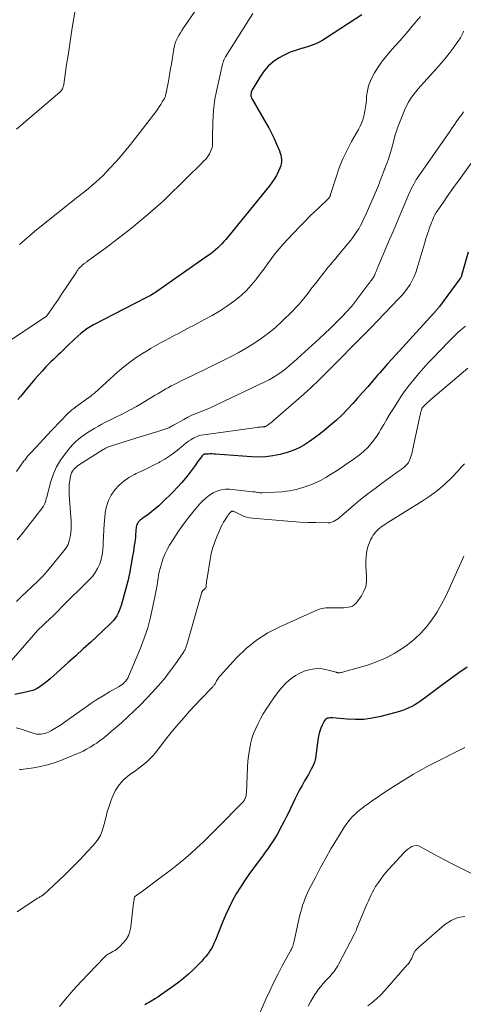
# Model space of a CAD drawing. Units: feet. Extents: x 2039999 to 2045008, y 544995 to 550002.
# Drawn here: x 2041803 to 2041898, y 547756 to 547968 of the extents above; entities that cross this region are included whole.
import ezdxf

# ---------------------------------------------------------------- set-up
doc = ezdxf.new("R2010")
doc.units = ezdxf.units.FT
doc.header["$LTSCALE"] = 100
doc.header["$MEASUREMENT"] = 0
doc.layers.add('CONTOUR INDEX', color=32, linetype='Continuous', lineweight=25)
doc.layers.add('CONTOUR INTERMEDIATE', color=40, linetype='Continuous', lineweight=15)

msp = doc.modelspace()

# ---------------------------------------------------------------- linework, layer by layer
at = {"layer": 'CONTOUR INDEX', "flags": 128}
for points, elevation in [([(2041876.28, 547968.64), (2041868.93, 547963.83), (2041867.68, 547963.1), (2041866.39, 547962.45), (2041865.05, 547961.94), (2041863.66, 547961.52), (2041863.58, 547961.5), (2041862.23, 547961.09), (2041860.91, 547960.61), (2041859.64, 547960.02), (2041858.4, 547959.35), (2041857.26, 547958.55), (2041856.21, 547957.65), (2041855.31, 547956.6), (2041854.51, 547955.46), (2041852.75, 547952.53), (2041852.64, 547952.29), (2041852.55, 547952.05), (2041852.5, 547951.8), (2041852.47, 547951.54), (2041852.48, 547951.29), (2041852.53, 547951.03), (2041852.61, 547950.79), (2041852.72, 547950.56), (2041855.68, 547945.48), (2041856.31, 547944.36), (2041856.9, 547943.23), (2041857.46, 547942.07), (2041857.98, 547940.91), (2041858.61, 547939.43), (2041858.78, 547938.98), (2041858.91, 547938.53), (2041859, 547938.06), (2041859.05, 547937.59), (2041859.04, 547937.11), (2041858.99, 547936.65), (2041858.87, 547936.2), (2041858.71, 547935.75), (2041858.35, 547934.97), (2041857.94, 547934.16), (2041857.49, 547933.38), (2041856.98, 547932.63), (2041856.44, 547931.91), (2041847.1, 547920.45), (2041846.68, 547919.96), (2041846.25, 547919.49), (2041845.8, 547919.03), (2041845.34, 547918.59), (2041844.86, 547918.17), (2041844.37, 547917.76), (2041843.86, 547917.36), (2041843.34, 547916.99), (2041832.3, 547909.26), (2041832.02, 547909.07), (2041831.73, 547908.88), (2041831.44, 547908.7), (2041831.14, 547908.53), (2041830.84, 547908.36), (2041830.54, 547908.2), (2041830.24, 547908.03), (2041829.93, 547907.87), (2041818.72, 547902.09), (2041817.99, 547901.69), (2041817.28, 547901.24), (2041816.61, 547900.75), (2041815.96, 547900.23), (2041815.33, 547899.68), (2041814.71, 547899.12), (2041814.1, 547898.54), (2041813.49, 547897.96), (2041811.61, 547896.11), (2041811.21, 547895.73), (2041810.82, 547895.35), (2041810.42, 547894.97), (2041810.02, 547894.6), (2041809.62, 547894.23), (2041809.23, 547893.85), (2041808.85, 547893.46), (2041808.48, 547893.06), (2041807.66, 547892.16), (2041806.89, 547891.3), (2041806.12, 547890.43), (2041805.37, 547889.55), (2041804.63, 547888.67), (2041803.01, 547886.72), (2041802.5, 547886.1)], 840), ([(2041899.1, 547917.73), (2041897.69, 547912.66), (2041897.66, 547912.56), (2041897.63, 547912.47), (2041897.58, 547912.38), (2041897.54, 547912.29), (2041897.48, 547912.2), (2041897.43, 547912.11), (2041897.37, 547912.03), (2041897.31, 547911.95), (2041892.96, 547906.04), (2041892.89, 547905.95), (2041892.82, 547905.86), (2041892.75, 547905.77), (2041892.68, 547905.68), (2041892.61, 547905.59), (2041892.53, 547905.51), (2041892.46, 547905.42), (2041892.38, 547905.34), (2041883.54, 547895.68), (2041882.68, 547894.73), (2041881.82, 547893.76), (2041880.97, 547892.79), (2041880.13, 547891.82), (2041879.67, 547891.28), (2041878.6, 547890.04), (2041877.53, 547888.79), (2041876.45, 547887.56), (2041875.37, 547886.33), (2041874.36, 547885.19), (2041873.23, 547883.97), (2041872.06, 547882.79), (2041870.84, 547881.66), (2041869.59, 547880.56), (2041868.1, 547879.33), (2041867.1, 547878.53), (2041866.08, 547877.76), (2041865.03, 547877.04), (2041863.95, 547876.35), (2041862.84, 547875.73), (2041861.69, 547875.19), (2041860.5, 547874.76), (2041859.28, 547874.4), (2041858.74, 547874.26), (2041857.21, 547873.96), (2041855.68, 547873.76), (2041854.14, 547873.71), (2041852.59, 547873.75), (2041844.91, 547874.35), (2041844.51, 547874.37), (2041844.1, 547874.38), (2041843.69, 547874.38), (2041843.29, 547874.37), (2041842.66, 547874.33), (2041842.57, 547874.32), (2041842.48, 547874.3), (2041842.4, 547874.27), (2041842.32, 547874.23), (2041842.24, 547874.18), (2041842.17, 547874.13), (2041842.11, 547874.06), (2041842.05, 547874), (2041841.6, 547873.41), (2041841.32, 547873.04), (2041841.04, 547872.67), (2041840.77, 547872.3), (2041840.49, 547871.93), (2041839.22, 547870.22), (2041838.41, 547869.19), (2041837.58, 547868.18), (2041836.7, 547867.22), (2041835.79, 547866.28), (2041833.42, 547863.93), (2041832.69, 547863.24), (2041831.93, 547862.57), (2041831.14, 547861.94), (2041830.33, 547861.34), (2041829.15, 547860.5), (2041828.92, 547860.33), (2041828.7, 547860.14), (2041828.49, 547859.93), (2041828.3, 547859.71), (2041828.13, 547859.47), (2041828, 547859.22), (2041827.91, 547858.95), (2041827.85, 547858.67), (2041827.83, 547858.44), (2041827.8, 547858.15), (2041827.77, 547857.86), (2041827.76, 547857.57), (2041827.75, 547857.28), (2041827.73, 547856.99), (2041827.72, 547856.7), (2041827.69, 547856.41), (2041827.65, 547856.12), (2041827.55, 547855.4), (2041827.46, 547854.75), (2041827.36, 547854.1), (2041827.26, 547853.45), (2041827.15, 547852.8), (2041826.71, 547850.35), (2041826.4, 547848.72), (2041826.05, 547847.1), (2041825.65, 547845.49), (2041825.22, 547843.89), (2041824.65, 547841.88), (2041824.46, 547841.3), (2041824.24, 547840.73), (2041823.97, 547840.18), (2041823.68, 547839.65), (2041823.34, 547839.14), (2041822.97, 547838.65), (2041822.57, 547838.19), (2041822.14, 547837.76), (2041818.1, 547834), (2041816.49, 547832.52), (2041814.88, 547831.04), (2041813.27, 547829.58), (2041811.65, 547828.11), (2041809.47, 547826.16), (2041808.92, 547825.69), (2041808.36, 547825.24), (2041807.78, 547824.82), (2041807.18, 547824.42), (2041806.47, 547823.96), (2041806.21, 547823.81), (2041805.94, 547823.68), (2041805.66, 547823.58), (2041805.38, 547823.5), (2041805.08, 547823.44), (2041804.79, 547823.38), (2041804.49, 547823.31), (2041804.2, 547823.25), (2041801.81, 547822.72)], 820), ([(2041898.88, 547828.62), (2041897.06, 547827.4), (2041893.34, 547824.65), (2041892.49, 547824.02), (2041891.65, 547823.38), (2041890.81, 547822.75), (2041889.96, 547822.12), (2041889.43, 547821.71), (2041888.85, 547821.29), (2041888.25, 547820.89), (2041887.63, 547820.52), (2041887.01, 547820.17), (2041886.36, 547819.85), (2041885.7, 547819.57), (2041885.02, 547819.33), (2041884.34, 547819.12), (2041880.32, 547818.04), (2041878.53, 547817.66), (2041876.74, 547817.41), (2041874.93, 547817.35), (2041873.1, 547817.43), (2041869.98, 547817.72), (2041869.71, 547817.73), (2041869.45, 547817.72), (2041869.18, 547817.69), (2041868.92, 547817.64), (2041868.68, 547817.54), (2041868.47, 547817.41), (2041868.31, 547817.23), (2041868.17, 547817.02), (2041867.77, 547816.19), (2041867.48, 547815.53), (2041867.24, 547814.85), (2041867.07, 547814.15), (2041866.94, 547813.44), (2041866.43, 547809.65), (2041866.31, 547809.03), (2041866.16, 547808.42), (2041865.95, 547807.83), (2041865.71, 547807.25), (2041865.43, 547806.68), (2041865.14, 547806.11), (2041864.83, 547805.56), (2041864.51, 547805.01), (2041864.01, 547804.2), (2041863.45, 547803.24), (2041862.91, 547802.27), (2041862.39, 547801.28), (2041861.9, 547800.28), (2041860.51, 547797.37), (2041860.06, 547796.44), (2041859.6, 547795.52), (2041859.13, 547794.61), (2041858.64, 547793.7), (2041858.53, 547793.5), (2041858.08, 547792.7), (2041857.61, 547791.92), (2041857.12, 547791.14), (2041856.62, 547790.38), (2041856.1, 547789.63), (2041855.57, 547788.88), (2041855.03, 547788.14), (2041854.48, 547787.41), (2041853.01, 547785.46), (2041852.03, 547784.12), (2041851.09, 547782.76), (2041850.21, 547781.37), (2041849.35, 547779.96), (2041848.55, 547778.52), (2041847.8, 547777.05), (2041847.11, 547775.55), (2041846.47, 547774.03), (2041845.25, 547770.93), (2041845.02, 547770.38), (2041844.79, 547769.83), (2041844.54, 547769.29), (2041844.28, 547768.75), (2041844, 547768.23), (2041843.7, 547767.72), (2041843.37, 547767.23), (2041843.01, 547766.76), (2041842.87, 547766.58), (2041842.41, 547766.04), (2041841.94, 547765.51), (2041841.45, 547764.99), (2041840.95, 547764.49), (2041840.06, 547763.62), (2041839.08, 547762.72), (2041838.08, 547761.85), (2041837.03, 547761.02), (2041835.97, 547760.22), (2041833.09, 547758.17), (2041832.54, 547757.8), (2041832, 547757.45), (2041831.43, 547757.11), (2041830.86, 547756.79), (2041830.29, 547756.47), (2041829.72, 547756.15)], 800)]:
    msp.add_lwpolyline(points, dxfattribs=dict(at, elevation=elevation))
at = {"layer": 'CONTOUR INTERMEDIATE', "flags": 128}
for points, elevation in [([(2041842.72, 547972.76), (2041838.03, 547965.82), (2041837.69, 547965.3), (2041837.36, 547964.77), (2041837.04, 547964.24), (2041836.73, 547963.7), (2041836.46, 547963.14), (2041836.23, 547962.57), (2041836.06, 547961.98), (2041835.93, 547961.38), (2041835.41, 547958.03), (2041835.26, 547957.12), (2041835.11, 547956.21), (2041834.94, 547955.3), (2041834.77, 547954.39), (2041834.51, 547953), (2041834.47, 547952.79), (2041834.43, 547952.57), (2041834.39, 547952.36), (2041834.35, 547952.15), (2041834.33, 547952.07), (2041834.3, 547951.89), (2041834.26, 547951.72), (2041834.22, 547951.55), (2041834.18, 547951.37), (2041834.13, 547951.2), (2041834.07, 547951.04), (2041834, 547950.88), (2041833.91, 547950.72), (2041833.46, 547949.94), (2041833.13, 547949.4), (2041832.8, 547948.87), (2041832.44, 547948.36), (2041832.07, 547947.85), (2041827.65, 547942.07), (2041826.67, 547940.82), (2041825.67, 547939.59), (2041824.63, 547938.38), (2041823.57, 547937.19), (2041822.22, 547935.71), (2041821.49, 547934.94), (2041820.76, 547934.19), (2041820, 547933.47), (2041819.23, 547932.76), (2041818.43, 547932.06), (2041817.63, 547931.38), (2041816.82, 547930.72), (2041816, 547930.06), (2041815.92, 547930.01), (2041815.06, 547929.33), (2041814.2, 547928.65), (2041813.33, 547927.97), (2041812.47, 547927.29), (2041807.16, 547923.07), (2041806.05, 547922.16), (2041804.95, 547921.23), (2041803.88, 547920.28), (2041802.82, 547919.31)], 848), ([(2041814.75, 547969.64), (2041814.15, 547965.89), (2041813.84, 547963.91), (2041813.53, 547961.93), (2041813.24, 547959.95), (2041812.94, 547957.97), (2041812.32, 547953.69), (2041812.27, 547953.45), (2041812.22, 547953.22), (2041812.14, 547952.99), (2041812.04, 547952.77), (2041811.93, 547952.55), (2041811.79, 547952.36), (2041811.64, 547952.17), (2041811.46, 547952.01), (2041802.16, 547944.11)], 852), ([(2041852.92, 547968.95), (2041847.05, 547959.6), (2041846.97, 547959.47), (2041846.9, 547959.35), (2041846.83, 547959.22), (2041846.76, 547959.09), (2041846.74, 547959.06), (2041846.69, 547958.94), (2041846.63, 547958.83), (2041846.59, 547958.71), (2041846.54, 547958.59), (2041846.5, 547958.46), (2041846.46, 547958.34), (2041846.43, 547958.22), (2041846.39, 547958.09), (2041845.09, 547952.25), (2041844.77, 547950.54), (2041844.51, 547948.82), (2041844.36, 547947.08), (2041844.29, 547945.34), (2041844.25, 547942.68), (2041844.24, 547942.26), (2041844.24, 547941.84), (2041844.24, 547941.42), (2041844.24, 547941), (2041844.21, 547940.59), (2041844.14, 547940.19), (2041844.03, 547939.8), (2041843.87, 547939.42), (2041843.58, 547938.79), (2041843.39, 547938.45), (2041843.18, 547938.13), (2041842.94, 547937.83), (2041842.68, 547937.54), (2041842.4, 547937.27), (2041842.12, 547937), (2041841.85, 547936.72), (2041841.57, 547936.45), (2041838.97, 547933.87), (2041837.92, 547932.84), (2041836.87, 547931.8), (2041835.81, 547930.77), (2041834.76, 547929.74), (2041833.69, 547928.73), (2041832.6, 547927.73), (2041831.5, 547926.76), (2041830.38, 547925.8), (2041828.67, 547924.37), (2041826.86, 547922.87), (2041825.02, 547921.4), (2041823.16, 547919.97), (2041821.28, 547918.56), (2041817.42, 547915.74), (2041817.28, 547915.64), (2041817.15, 547915.55), (2041817.02, 547915.45), (2041816.89, 547915.36), (2041816.75, 547915.26), (2041816.62, 547915.16), (2041816.5, 547915.06), (2041816.37, 547914.96), (2041816.27, 547914.88), (2041816.1, 547914.72), (2041815.93, 547914.57), (2041815.78, 547914.4), (2041815.62, 547914.23), (2041815.61, 547914.21), (2041815.45, 547914.02), (2041815.31, 547913.83), (2041815.16, 547913.64), (2041815.03, 547913.44), (2041811.66, 547908.35), (2041811.17, 547907.62), (2041810.68, 547906.89), (2041810.18, 547906.16), (2041809.69, 547905.44), (2041808.7, 547904.02), (2041808.62, 547903.93), (2041798.88, 547897.43)], 844), ([(2041888.83, 547968.27), (2041887.94, 547967.23), (2041887.06, 547966.18), (2041886.19, 547965.14), (2041885.3, 547964.1), (2041884.4, 547963.08), (2041883.49, 547962.06), (2041882.69, 547961.19), (2041881.69, 547960.01), (2041880.73, 547958.79), (2041879.85, 547957.52), (2041879.03, 547956.2), (2041878.65, 547955.55), (2041878.13, 547954.51), (2041877.72, 547953.44), (2041877.46, 547952.32), (2041877.31, 547951.17), (2041877.27, 547950.52), (2041877.2, 547949.67), (2041877.1, 547948.83), (2041876.95, 547947.99), (2041876.78, 547947.16), (2041876.56, 547946.34), (2041876.28, 547945.54), (2041875.94, 547944.77), (2041875.55, 547944.01), (2041874.08, 547941.44), (2041873.11, 547939.6), (2041872.22, 547937.72), (2041871.45, 547935.79), (2041870.76, 547933.82), (2041869.59, 547930.06), (2041869.55, 547929.94), (2041869.51, 547929.83), (2041869.46, 547929.72), (2041869.41, 547929.61), (2041869.35, 547929.5), (2041869.29, 547929.4), (2041869.21, 547929.31), (2041869.13, 547929.22), (2041867.17, 547927.37), (2041866.11, 547926.35), (2041865.06, 547925.33), (2041864.03, 547924.28), (2041863.01, 547923.23), (2041860.34, 547920.44), (2041859.43, 547919.45), (2041858.55, 547918.43), (2041857.71, 547917.39), (2041856.89, 547916.32), (2041856.1, 547915.23), (2041855.3, 547914.15), (2041854.5, 547913.07), (2041853.7, 547911.99), (2041853.51, 547911.73), (2041852.56, 547910.58), (2041851.55, 547909.48), (2041850.45, 547908.48), (2041849.29, 547907.54), (2041848.75, 547907.13), (2041847.25, 547906.07), (2041845.72, 547905.06), (2041844.14, 547904.12), (2041842.53, 547903.22), (2041840.03, 547901.92), (2041839.38, 547901.58), (2041838.74, 547901.24), (2041838.1, 547900.89), (2041837.46, 547900.54), (2041836.81, 547900.2), (2041836.17, 547899.85), (2041835.53, 547899.51), (2041834.88, 547899.17), (2041834.11, 547898.77), (2041833.08, 547898.22), (2041832.06, 547897.65), (2041831.05, 547897.07), (2041830.05, 547896.47), (2041829.22, 547895.96), (2041827.84, 547895.07), (2041826.49, 547894.12), (2041825.2, 547893.1), (2041823.95, 547892.03), (2041818.89, 547887.45), (2041818.74, 547887.32), (2041818.6, 547887.2), (2041818.45, 547887.07), (2041818.3, 547886.94), (2041818.15, 547886.82), (2041818, 547886.7), (2041817.85, 547886.58), (2041817.69, 547886.47), (2041814.92, 547884.49), (2041814.5, 547884.17), (2041814.09, 547883.84), (2041813.69, 547883.5), (2041813.3, 547883.14), (2041812.93, 547882.77), (2041812.55, 547882.4), (2041812.19, 547882.02), (2041811.82, 547881.64), (2041809.64, 547879.32), (2041808.82, 547878.45), (2041808.01, 547877.58), (2041807.19, 547876.71), (2041806.37, 547875.84), (2041805.09, 547874.48), (2041804.91, 547874.29), (2041804.74, 547874.09), (2041804.57, 547873.9), (2041804.41, 547873.7), (2041804.25, 547873.5), (2041804.09, 547873.29), (2041803.94, 547873.08), (2041803.79, 547872.87), (2041802.2, 547870.59)], 836), ([(2041898.12, 547965.12), (2041898.01, 547964.83), (2041897.89, 547964.55), (2041897.76, 547964.27), (2041897.61, 547964), (2041897.46, 547963.73), (2041897.29, 547963.47), (2041897.11, 547963.21), (2041895.86, 547961.48), (2041895.03, 547960.38), (2041894.18, 547959.3), (2041893.29, 547958.24), (2041892.38, 547957.21), (2041889.55, 547954.09), (2041888.96, 547953.42), (2041888.37, 547952.74), (2041887.81, 547952.05), (2041887.25, 547951.36), (2041886.74, 547950.64), (2041886.26, 547949.89), (2041885.86, 547949.1), (2041885.49, 547948.29), (2041884.22, 547945.13), (2041883.94, 547944.39), (2041883.68, 547943.65), (2041883.45, 547942.89), (2041883.24, 547942.12), (2041883.04, 547941.35), (2041882.84, 547940.59), (2041882.62, 547939.83), (2041882.4, 547939.06), (2041881.92, 547937.48), (2041881.82, 547937.16), (2041881.71, 547936.84), (2041881.59, 547936.52), (2041881.46, 547936.21), (2041881.39, 547936.05), (2041881.29, 547935.82), (2041881.2, 547935.58), (2041881.1, 547935.35), (2041881.01, 547935.11), (2041880.92, 547934.87), (2041880.83, 547934.63), (2041880.74, 547934.39), (2041880.65, 547934.16), (2041880.44, 547933.59), (2041880.24, 547933.07), (2041880.04, 547932.55), (2041879.83, 547932.04), (2041879.61, 547931.53), (2041876.98, 547925.44), (2041876.67, 547924.75), (2041876.34, 547924.07), (2041875.99, 547923.4), (2041875.62, 547922.74), (2041875.23, 547922.1), (2041874.81, 547921.47), (2041874.36, 547920.86), (2041873.9, 547920.26), (2041870.94, 547916.67), (2041870.61, 547916.27), (2041870.28, 547915.88), (2041869.94, 547915.48), (2041869.6, 547915.09), (2041869.27, 547914.69), (2041868.93, 547914.3), (2041868.61, 547913.89), (2041868.29, 547913.49), (2041866.6, 547911.33), (2041865.97, 547910.53), (2041865.35, 547909.73), (2041864.73, 547908.92), (2041864.12, 547908.11), (2041863.49, 547907.32), (2041862.84, 547906.54), (2041862.15, 547905.8), (2041861.44, 547905.07), (2041859.14, 547902.81), (2041857.72, 547901.51), (2041856.25, 547900.28), (2041854.7, 547899.14), (2041853.1, 547898.07), (2041851.45, 547897.08), (2041849.77, 547896.12), (2041848.07, 547895.22), (2041846.35, 547894.35), (2041839.95, 547891.23), (2041839.19, 547890.86), (2041838.42, 547890.49), (2041837.66, 547890.12), (2041836.9, 547889.75), (2041836.57, 547889.59), (2041835.98, 547889.29), (2041835.39, 547888.99), (2041834.81, 547888.67), (2041834.23, 547888.34), (2041833.66, 547888), (2041833.09, 547887.66), (2041832.52, 547887.32), (2041831.95, 547886.98), (2041829.35, 547885.41), (2041827.91, 547884.57), (2041826.46, 547883.76), (2041824.98, 547882.99), (2041823.49, 547882.25), (2041822.04, 547881.55), (2041821.27, 547881.17), (2041820.5, 547880.78), (2041819.75, 547880.37), (2041819, 547879.95), (2041818.26, 547879.51), (2041817.54, 547879.06), (2041816.83, 547878.58), (2041816.14, 547878.09), (2041815.47, 547877.56), (2041814.84, 547877), (2041814.25, 547876.39), (2041813.69, 547875.76), (2041812.61, 547874.44), (2041811.63, 547873.06), (2041810.77, 547871.63), (2041810.11, 547870.1), (2041809.57, 547868.5), (2041808.76, 547865.46), (2041808.67, 547865.12), (2041808.57, 547864.78), (2041808.48, 547864.44), (2041808.38, 547864.11), (2041808.27, 547863.78), (2041808.13, 547863.46), (2041807.96, 547863.16), (2041807.76, 547862.87), (2041807.66, 547862.74), (2041807.4, 547862.39), (2041807.14, 547862.05), (2041806.87, 547861.71), (2041806.6, 547861.37), (2041803.62, 547857.55), (2041802.98, 547856.74), (2041802.34, 547855.93)], 832), ([(2041898.07, 547947.8), (2041897.7, 547947.28), (2041897.33, 547946.76), (2041896.96, 547946.24), (2041896.6, 547945.72), (2041896.23, 547945.2), (2041895.87, 547944.68), (2041895.51, 547944.15), (2041895.15, 547943.63), (2041888.37, 547933.84), (2041888.04, 547933.34), (2041887.73, 547932.84), (2041887.43, 547932.33), (2041887.15, 547931.8), (2041886.88, 547931.27), (2041886.62, 547930.73), (2041886.37, 547930.19), (2041886.14, 547929.64), (2041885.15, 547927.29), (2041884.43, 547925.57), (2041883.7, 547923.84), (2041882.97, 547922.12), (2041882.24, 547920.4), (2041879.73, 547914.49), (2041879.6, 547914.19), (2041879.48, 547913.88), (2041879.35, 547913.57), (2041879.23, 547913.26), (2041879.09, 547912.87), (2041879.04, 547912.75), (2041878.99, 547912.64), (2041878.93, 547912.53), (2041878.86, 547912.42), (2041878.79, 547912.31), (2041878.72, 547912.21), (2041878.65, 547912.11), (2041878.57, 547912.01), (2041878.34, 547911.71), (2041878.15, 547911.46), (2041877.96, 547911.21), (2041877.77, 547910.96), (2041877.58, 547910.71), (2041874.34, 547906.41), (2041874.11, 547906.12), (2041873.88, 547905.84), (2041873.64, 547905.57), (2041873.4, 547905.3), (2041871.72, 547903.55), (2041870.62, 547902.43), (2041869.51, 547901.32), (2041868.37, 547900.23), (2041867.22, 547899.16), (2041862.5, 547894.86), (2041861.69, 547894.14), (2041860.86, 547893.43), (2041860.01, 547892.74), (2041859.16, 547892.08), (2041858.27, 547891.45), (2041857.36, 547890.86), (2041856.42, 547890.32), (2041855.45, 547889.83), (2041845.24, 547884.97), (2041844.35, 547884.56), (2041843.45, 547884.17), (2041842.54, 547883.8), (2041841.62, 547883.44), (2041840.71, 547883.07), (2041839.81, 547882.68), (2041838.93, 547882.25), (2041838.06, 547881.79), (2041836.04, 547880.65), (2041835.84, 547880.54), (2041835.65, 547880.43), (2041835.45, 547880.32), (2041835.26, 547880.21), (2041835.06, 547880.1), (2041834.86, 547880), (2041834.66, 547879.92), (2041834.45, 547879.84), (2041832.5, 547879.23), (2041831.32, 547878.86), (2041830.13, 547878.49), (2041828.95, 547878.12), (2041827.76, 547877.75), (2041822.59, 547876.15), (2041822.36, 547876.07), (2041822.12, 547875.99), (2041821.9, 547875.89), (2041821.67, 547875.79), (2041821.45, 547875.68), (2041821.24, 547875.57), (2041821.02, 547875.44), (2041820.81, 547875.31), (2041815.52, 547871.95), (2041815.21, 547871.74), (2041814.93, 547871.5), (2041814.66, 547871.24), (2041814.41, 547870.97), (2041814.2, 547870.66), (2041814.02, 547870.35), (2041813.89, 547870.01), (2041813.8, 547869.65), (2041813.6, 547868.63), (2041813.54, 547868.26), (2041813.49, 547867.88), (2041813.47, 547867.49), (2041813.46, 547867.11), (2041813.46, 547866.73), (2041813.47, 547866.34), (2041813.49, 547865.96), (2041813.51, 547865.58), (2041813.91, 547859.95), (2041813.94, 547859.1), (2041813.92, 547858.25), (2041813.85, 547857.4), (2041813.73, 547856.56), (2041813.52, 547855.75), (2041813.24, 547854.97), (2041812.83, 547854.24), (2041812.35, 547853.55), (2041809.86, 547850.49), (2041808.84, 547849.29), (2041807.8, 547848.13), (2041806.7, 547847.01), (2041805.57, 547845.93), (2041804.42, 547844.86), (2041803.28, 547843.78), (2041802.15, 547842.69)], 828), ([(2041901.9, 547939.81), (2041897.2, 547933.27), (2041896.33, 547932.06), (2041895.47, 547930.85), (2041894.62, 547929.63), (2041893.77, 547928.41), (2041892.25, 547926.22), (2041892.17, 547926.09), (2041892.09, 547925.96), (2041892.01, 547925.83), (2041891.93, 547925.7), (2041891.86, 547925.56), (2041891.8, 547925.42), (2041891.73, 547925.28), (2041891.67, 547925.14), (2041891.42, 547924.53), (2041891.23, 547924.08), (2041891.06, 547923.63), (2041890.89, 547923.17), (2041890.72, 547922.72), (2041890.62, 547922.43), (2041890.42, 547921.83), (2041890.22, 547921.22), (2041890.03, 547920.61), (2041889.85, 547920), (2041888.18, 547914.24), (2041887.87, 547913.33), (2041887.52, 547912.44), (2041887.09, 547911.59), (2041886.62, 547910.75), (2041886.08, 547909.95), (2041885.51, 547909.17), (2041884.9, 547908.44), (2041884.25, 547907.72), (2041879.6, 547902.9), (2041879.52, 547902.82), (2041879.45, 547902.74), (2041879.37, 547902.66), (2041879.29, 547902.58), (2041879.22, 547902.51), (2041879.14, 547902.43), (2041879.06, 547902.35), (2041878.99, 547902.27), (2041878.54, 547901.81), (2041878.25, 547901.51), (2041877.95, 547901.2), (2041877.65, 547900.9), (2041877.35, 547900.59), (2041868.67, 547891.84), (2041867.09, 547890.27), (2041865.48, 547888.73), (2041863.83, 547887.23), (2041862.16, 547885.75), (2041857.34, 547881.59), (2041857.08, 547881.36), (2041856.81, 547881.15), (2041856.54, 547880.93), (2041856.26, 547880.73), (2041855.87, 547880.44), (2041855.79, 547880.39), (2041855.7, 547880.34), (2041855.6, 547880.29), (2041855.5, 547880.26), (2041855.4, 547880.23), (2041855.3, 547880.21), (2041855.19, 547880.2), (2041855.09, 547880.19), (2041854.79, 547880.17), (2041854.54, 547880.15), (2041854.28, 547880.13), (2041854.03, 547880.1), (2041853.77, 547880.07), (2041842.4, 547878.51), (2041841.81, 547878.39), (2041841.22, 547878.24), (2041840.66, 547878.01), (2041840.11, 547877.75), (2041839.58, 547877.44), (2041839.07, 547877.11), (2041838.58, 547876.74), (2041838.1, 547876.36), (2041837.11, 547875.5), (2041836.12, 547874.71), (2041835.1, 547873.97), (2041834.03, 547873.29), (2041832.93, 547872.67), (2041832.77, 547872.58), (2041831.56, 547871.96), (2041830.34, 547871.34), (2041829.12, 547870.74), (2041827.89, 547870.15), (2041827.5, 547869.97), (2041826.32, 547869.3), (2041825.21, 547868.54), (2041824.21, 547867.65), (2041823.28, 547866.65), (2041822.52, 547865.54), (2041821.91, 547864.37), (2041821.5, 547863.11), (2041821.24, 547861.79), (2041821.11, 547860.71), (2041820.99, 547859.38), (2041820.89, 547858.05), (2041820.83, 547856.72), (2041820.8, 547855.39), (2041820.79, 547854.82), (2041820.73, 547853.78), (2041820.59, 547852.75), (2041820.35, 547851.75), (2041820.03, 547850.76), (2041819.6, 547849.82), (2041819.09, 547848.93), (2041818.48, 547848.1), (2041817.79, 547847.33), (2041811.87, 547841.46), (2041811.02, 547840.62), (2041810.16, 547839.78), (2041809.29, 547838.95), (2041808.42, 547838.12), (2041807.59, 547837.35), (2041807.14, 547836.9), (2041806.69, 547836.45), (2041806.25, 547835.99), (2041805.83, 547835.51), (2041800.52, 547829.43)], 824), ([(2041898.5, 547901.84), (2041897.44, 547900.93), (2041896.76, 547900.32), (2041896.09, 547899.69), (2041895.43, 547899.05), (2041894.79, 547898.4), (2041891.57, 547895.03), (2041890.52, 547893.91), (2041889.49, 547892.77), (2041888.48, 547891.62), (2041887.49, 547890.45), (2041886.54, 547889.25), (2041885.61, 547888.03), (2041884.74, 547886.78), (2041883.9, 547885.5), (2041883.06, 547884.17), (2041882.35, 547883.03), (2041881.65, 547881.88), (2041880.97, 547880.72), (2041880.3, 547879.56), (2041879.98, 547879.01), (2041879.45, 547878.14), (2041878.86, 547877.31), (2041878.22, 547876.53), (2041877.53, 547875.78), (2041876.79, 547875.08), (2041876.03, 547874.41), (2041875.23, 547873.78), (2041874.4, 547873.18), (2041872.6, 547871.95), (2041871.61, 547871.28), (2041870.6, 547870.62), (2041869.59, 547869.97), (2041868.57, 547869.34), (2041867.52, 547868.76), (2041866.46, 547868.23), (2041865.35, 547867.77), (2041864.23, 547867.37), (2041863.62, 547867.18), (2041862.16, 547866.78), (2041860.69, 547866.46), (2041859.2, 547866.27), (2041857.69, 547866.15), (2041854.92, 547866.04), (2041854.66, 547866.04), (2041854.4, 547866.05), (2041854.14, 547866.08), (2041853.88, 547866.13), (2041853.63, 547866.17), (2041853.37, 547866.22), (2041853.11, 547866.25), (2041852.85, 547866.28), (2041847.92, 547866.79), (2041847, 547866.79), (2041846.11, 547866.69), (2041845.25, 547866.42), (2041844.41, 547866.03), (2041843.62, 547865.52), (2041842.88, 547864.97), (2041842.19, 547864.33), (2041841.54, 547863.65), (2041840.34, 547862.25), (2041839.15, 547860.8), (2041838.01, 547859.33), (2041836.95, 547857.8), (2041835.92, 547856.23), (2041835.02, 547854.79), (2041834.52, 547853.89), (2041834.06, 547852.98), (2041833.68, 547852.03), (2041833.36, 547851.06), (2041833.19, 547850.49), (2041833, 547849.78), (2041832.83, 547849.08), (2041832.68, 547848.36), (2041832.56, 547847.64), (2041832.45, 547846.91), (2041832.34, 547846.19), (2041832.21, 547845.47), (2041832.08, 547844.75), (2041831.47, 547841.6), (2041830.96, 547839.32), (2041830.36, 547837.07), (2041829.61, 547834.87), (2041828.78, 547832.69), (2041826.21, 547826.58), (2041826.05, 547826.24), (2041825.86, 547825.93), (2041825.64, 547825.63), (2041825.39, 547825.36), (2041825.12, 547825.1), (2041824.83, 547824.87), (2041824.53, 547824.66), (2041824.21, 547824.46), (2041822.13, 547823.28), (2041820.78, 547822.49), (2041819.44, 547821.67), (2041818.14, 547820.8), (2041816.85, 547819.9), (2041812.5, 547816.78), (2041811.83, 547816.32), (2041811.15, 547815.87), (2041810.44, 547815.45), (2041809.73, 547815.05), (2041809.05, 547814.68), (2041808.66, 547814.51), (2041808.26, 547814.37), (2041807.85, 547814.28), (2041807.43, 547814.22), (2041807, 547814.22), (2041806.58, 547814.25), (2041806.17, 547814.33), (2041805.75, 547814.44), (2041804.68, 547814.8), (2041803.83, 547815.08), (2041802.98, 547815.35), (2041802.12, 547815.62)], 816), ([(2041899.04, 547892.77), (2041891.5, 547886.44), (2041891.1, 547886.09), (2041890.71, 547885.74), (2041890.33, 547885.37), (2041889.96, 547885), (2041889.25, 547884.27), (2041889.24, 547884.25), (2041889.23, 547884.24), (2041889.21, 547884.22), (2041889.2, 547884.2), (2041889.16, 547884.13), (2041889.15, 547884.12), (2041889.14, 547884.1), (2041889.13, 547884.08), (2041889.12, 547884.06), (2041888.98, 547883.56), (2041888.9, 547883.29), (2041888.83, 547883.02), (2041888.77, 547882.75), (2041888.71, 547882.47), (2041887.17, 547875.12), (2041887.06, 547874.68), (2041886.95, 547874.24), (2041886.81, 547873.81), (2041886.66, 547873.38), (2041886.54, 547873.07), (2041886.42, 547872.81), (2041886.29, 547872.55), (2041886.12, 547872.32), (2041885.94, 547872.09), (2041885.74, 547871.88), (2041885.53, 547871.68), (2041885.3, 547871.49), (2041885.07, 547871.32), (2041884.72, 547871.07), (2041884.3, 547870.78), (2041883.88, 547870.48), (2041883.47, 547870.18), (2041883.06, 547869.89), (2041880.69, 547868.18), (2041879.11, 547867), (2041877.55, 547865.81), (2041876.01, 547864.57), (2041874.5, 547863.31), (2041871.91, 547861.1), (2041871.58, 547860.83), (2041871.25, 547860.56), (2041870.91, 547860.31), (2041870.56, 547860.07), (2041870.2, 547859.87), (2041869.82, 547859.72), (2041869.43, 547859.63), (2041869.01, 547859.6), (2041866.41, 547859.64), (2041864.69, 547859.69), (2041862.96, 547859.76), (2041861.24, 547859.87), (2041859.52, 547860.01), (2041852.81, 547860.6), (2041852.16, 547860.7), (2041851.53, 547860.84), (2041850.92, 547861.05), (2041850.32, 547861.31), (2041849.46, 547861.74), (2041849.3, 547861.82), (2041849.14, 547861.89), (2041848.98, 547861.95), (2041848.82, 547862.02), (2041848.68, 547862.06), (2041848.59, 547862.08), (2041848.49, 547862.09), (2041848.4, 547862.07), (2041848.3, 547862.03), (2041848.22, 547861.97), (2041848.13, 547861.91), (2041848.06, 547861.84), (2041847.99, 547861.76), (2041847.87, 547861.61), (2041847.75, 547861.46), (2041847.63, 547861.3), (2041847.52, 547861.13), (2041847.4, 547860.97), (2041846.95, 547860.26), (2041846.63, 547859.73), (2041846.32, 547859.19), (2041846.04, 547858.64), (2041845.78, 547858.08), (2041845.21, 547856.77), (2041844.72, 547855.54), (2041844.3, 547854.28), (2041843.97, 547852.99), (2041843.71, 547851.69), (2041843.06, 547847.69), (2041843.01, 547847.34), (2041842.96, 547846.98), (2041842.93, 547846.63), (2041842.91, 547846.27), (2041842.9, 547845.95), (2041842.86, 547845.77), (2041842.8, 547845.61), (2041842.69, 547845.47), (2041842.55, 547845.35), (2041842.36, 547845.23), (2041842.29, 547845.18), (2041842.23, 547845.12), (2041842.17, 547845.06), (2041842.12, 547844.99), (2041842.08, 547844.92), (2041842.04, 547844.85), (2041842, 547844.77), (2041841.98, 547844.69), (2041838.74, 547833.42), (2041838.68, 547833.23), (2041838.61, 547833.03), (2041838.54, 547832.84), (2041838.46, 547832.65), (2041838.37, 547832.46), (2041838.28, 547832.28), (2041838.17, 547832.11), (2041838.06, 547831.93), (2041836.13, 547829.13), (2041835.01, 547827.58), (2041833.85, 547826.07), (2041832.61, 547824.62), (2041831.34, 547823.21), (2041830.09, 547821.89), (2041828.78, 547820.54), (2041827.45, 547819.22), (2041826.08, 547817.94), (2041824.68, 547816.68), (2041823.02, 547815.23), (2041822.44, 547814.72), (2041821.85, 547814.22), (2041821.25, 547813.73), (2041820.64, 547813.25), (2041820.42, 547813.07), (2041819.92, 547812.69), (2041819.4, 547812.32), (2041818.88, 547811.98), (2041818.34, 547811.64), (2041817.96, 547811.42), (2041817.21, 547811), (2041816.46, 547810.6), (2041815.69, 547810.24), (2041814.9, 547809.9), (2041811.72, 547808.59), (2041810.28, 547808.07), (2041808.83, 547807.62), (2041807.35, 547807.29), (2041805.85, 547807.03), (2041803.21, 547806.67), (2041803.02, 547806.64), (2041802.82, 547806.62)], 812), ([(2041898.28, 547872.25), (2041897.62, 547871.51), (2041896.95, 547870.79), (2041895.51, 547869.29), (2041894.05, 547867.89), (2041892.53, 547866.57), (2041890.92, 547865.36), (2041889.24, 547864.23), (2041882.44, 547860.02), (2041882.07, 547859.79), (2041881.7, 547859.56), (2041881.34, 547859.33), (2041880.98, 547859.1), (2041880.62, 547858.85), (2041880.28, 547858.59), (2041879.95, 547858.31), (2041879.64, 547858.02), (2041879.6, 547857.98), (2041879.29, 547857.65), (2041879, 547857.3), (2041878.74, 547856.93), (2041878.51, 547856.54), (2041878.17, 547855.92), (2041877.83, 547855.19), (2041877.55, 547854.45), (2041877.37, 547853.67), (2041877.25, 547852.88), (2041877.22, 547852.39), (2041877.16, 547851.33), (2041877.14, 547850.28), (2041877.18, 547849.23), (2041877.26, 547848.17), (2041877.27, 547848.03), (2041877.26, 547846.94), (2041877.11, 547845.89), (2041876.73, 547844.89), (2041876.21, 547843.93), (2041875.29, 547842.6), (2041874.99, 547842.25), (2041874.65, 547841.96), (2041874.26, 547841.74), (2041873.83, 547841.58), (2041873.37, 547841.48), (2041872.9, 547841.4), (2041872.43, 547841.36), (2041871.96, 547841.35), (2041869.72, 547841.38), (2041869.32, 547841.37), (2041868.93, 547841.36), (2041868.54, 547841.33), (2041868.14, 547841.28), (2041867.76, 547841.21), (2041867.38, 547841.12), (2041867, 547841), (2041866.64, 547840.86), (2041858.69, 547837.3), (2041856.13, 547835.96), (2041853.71, 547834.43), (2041851.49, 547832.62), (2041849.41, 547830.62), (2041845.94, 547826.85), (2041845.71, 547826.58), (2041845.49, 547826.29), (2041845.3, 547825.99), (2041845.12, 547825.68), (2041844.92, 547825.3), (2041844.85, 547825.17), (2041844.78, 547825.04), (2041844.7, 547824.91), (2041844.62, 547824.79), (2041844.53, 547824.66), (2041844.44, 547824.54), (2041844.34, 547824.43), (2041844.24, 547824.32), (2041841.66, 547821.65), (2041840.47, 547820.4), (2041839.3, 547819.13), (2041838.15, 547817.84), (2041837.02, 547816.54), (2041836.56, 547816.01), (2041835.68, 547814.96), (2041834.81, 547813.89), (2041833.97, 547812.81), (2041833.14, 547811.72), (2041832.46, 547810.8), (2041831.97, 547810.17), (2041831.45, 547809.56), (2041830.89, 547808.99), (2041830.31, 547808.44), (2041829.7, 547807.92), (2041829.08, 547807.41), (2041828.45, 547806.93), (2041827.8, 547806.46), (2041826.45, 547805.53), (2041825.24, 547804.51), (2041824.19, 547803.38), (2041823.36, 547802.07), (2041822.68, 547800.64), (2041822.47, 547800.05), (2041822.04, 547798.79), (2041821.65, 547797.52), (2041821.32, 547796.24), (2041821.03, 547794.94), (2041820.67, 547793.69), (2041820.18, 547792.5), (2041819.5, 547791.41), (2041818.7, 547790.38), (2041817.36, 547788.94), (2041815.85, 547787.35), (2041814.33, 547785.79), (2041812.76, 547784.27), (2041811.18, 547782.76), (2041808.12, 547779.91), (2041808.05, 547779.85), (2041807.98, 547779.79), (2041807.91, 547779.73), (2041807.84, 547779.67), (2041807.77, 547779.62), (2041807.7, 547779.57), (2041807.62, 547779.52), (2041807.55, 547779.47), (2041807.37, 547779.38), (2041807.2, 547779.29), (2041807.03, 547779.19), (2041806.87, 547779.09), (2041806.71, 547778.99), (2041802.32, 547776.06)], 808), ([(2041898.14, 547852.41), (2041895.03, 547845.42), (2041894.21, 547843.7), (2041893.33, 547842.02), (2041892.36, 547840.38), (2041891.33, 547838.78), (2041890.18, 547837.28), (2041888.94, 547835.88), (2041887.55, 547834.61), (2041886.07, 547833.44), (2041884.96, 547832.65), (2041883.2, 547831.53), (2041881.37, 547830.54), (2041879.46, 547829.74), (2041877.49, 547829.06), (2041872.11, 547827.51), (2041871.94, 547827.47), (2041871.77, 547827.44), (2041871.6, 547827.42), (2041871.42, 547827.42), (2041871.17, 547827.42), (2041871.12, 547827.42), (2041871.07, 547827.43), (2041871.02, 547827.44), (2041870.97, 547827.45), (2041870.92, 547827.47), (2041870.87, 547827.48), (2041870.83, 547827.5), (2041870.78, 547827.51), (2041868.78, 547828.05), (2041867.74, 547828.24), (2041866.7, 547828.31), (2041865.66, 547828.2), (2041864.62, 547827.97), (2041864.28, 547827.87), (2041863.12, 547827.41), (2041862.03, 547826.85), (2041861.04, 547826.13), (2041860.11, 547825.3), (2041859.98, 547825.15), (2041859.06, 547824.15), (2041858.19, 547823.11), (2041857.37, 547822.02), (2041856.59, 547820.91), (2041856.36, 547820.56), (2041855.74, 547819.57), (2041855.13, 547818.57), (2041854.56, 547817.55), (2041854, 547816.52), (2041853.51, 547815.46), (2041853.07, 547814.38), (2041852.71, 547813.27), (2041852.42, 547812.15), (2041852.39, 547812.03), (2041852.15, 547810.82), (2041851.96, 547809.61), (2041851.83, 547808.39), (2041851.74, 547807.16), (2041851.5, 547801.61), (2041851.47, 547801.35), (2041851.44, 547801.09), (2041851.38, 547800.83), (2041851.31, 547800.58), (2041851.27, 547800.48), (2041851.2, 547800.29), (2041851.1, 547800.11), (2041850.99, 547799.94), (2041850.86, 547799.79), (2041844.99, 547793.81), (2041843.65, 547792.46), (2041842.29, 547791.14), (2041840.9, 547789.84), (2041839.5, 547788.57), (2041838.06, 547787.32), (2041836.61, 547786.11), (2041835.12, 547784.93), (2041833.61, 547783.79), (2041828.63, 547780.12), (2041828.55, 547780.07), (2041828.48, 547780.01), (2041828.4, 547779.96), (2041828.32, 547779.91), (2041828.24, 547779.86), (2041828.16, 547779.8), (2041828.08, 547779.75), (2041828.01, 547779.7), (2041827.69, 547779.48), (2041827.67, 547779.47), (2041827.65, 547779.45), (2041827.64, 547779.44), (2041827.62, 547779.42), (2041827.56, 547779.35), (2041827.55, 547779.33), (2041827.54, 547779.31), (2041827.53, 547779.29), (2041827.53, 547779.27), (2041827.44, 547778.89), (2041827.4, 547778.67), (2041827.36, 547778.46), (2041827.33, 547778.25), (2041827.3, 547778.03), (2041826.72, 547772.87), (2041826.51, 547771.9), (2041826.19, 547771), (2041825.69, 547770.17), (2041825.08, 547769.4), (2041824.26, 547768.58), (2041823.95, 547768.28), (2041823.61, 547768.01), (2041823.25, 547767.78), (2041822.88, 547767.56), (2041822.53, 547767.39), (2041822.32, 547767.28), (2041822.11, 547767.16), (2041821.91, 547767.04), (2041821.7, 547766.91), (2041821.51, 547766.77), (2041821.32, 547766.62), (2041821.14, 547766.46), (2041820.97, 547766.29), (2041816.05, 547761.11), (2041815.19, 547760.19), (2041814.35, 547759.26), (2041813.53, 547758.31), (2041812.72, 547757.35), (2041811.39, 547755.74)], 804), ([(2041898.41, 547811.37), (2041897.81, 547811.07), (2041895.26, 547809.77), (2041894.27, 547809.26), (2041893.28, 547808.76), (2041892.28, 547808.27), (2041891.28, 547807.77), (2041890.29, 547807.27), (2041889.31, 547806.75), (2041888.34, 547806.2), (2041887.38, 547805.63), (2041884.17, 547803.67), (2041883.18, 547803.06), (2041882.2, 547802.43), (2041881.23, 547801.79), (2041880.27, 547801.14), (2041879.86, 547800.86), (2041879.11, 547800.33), (2041878.36, 547799.81), (2041877.61, 547799.27), (2041876.87, 547798.74), (2041876.65, 547798.58), (2041876.03, 547798.11), (2041875.43, 547797.61), (2041874.86, 547797.09), (2041874.31, 547796.54), (2041873.79, 547795.96), (2041873.3, 547795.36), (2041872.84, 547794.74), (2041872.41, 547794.09), (2041870.84, 547791.54), (2041869.66, 547789.59), (2041868.52, 547787.62), (2041867.43, 547785.63), (2041866.38, 547783.61), (2041864.94, 547780.8), (2041864.63, 547780.15), (2041864.34, 547779.5), (2041864.07, 547778.84), (2041863.81, 547778.17), (2041863.58, 547777.49), (2041863.37, 547776.81), (2041863.18, 547776.12), (2041863.01, 547775.43), (2041861.66, 547769.49), (2041861.63, 547769.35), (2041861.59, 547769.21), (2041861.56, 547769.07), (2041861.52, 547768.92), (2041861.48, 547768.78), (2041861.44, 547768.64), (2041861.38, 547768.51), (2041861.32, 547768.38), (2041861.27, 547768.27), (2041861.18, 547768.09), (2041861.09, 547767.91), (2041860.99, 547767.73), (2041860.9, 547767.55), (2041859.21, 547764.48), (2041858.3, 547762.76), (2041857.41, 547761.01), (2041856.58, 547759.25), (2041855.77, 547757.47), (2041854.35, 547754.19)], 796), ([(2041900.11, 547784.15), (2041897.65, 547785.38), (2041895.21, 547786.64), (2041892.79, 547787.93), (2041888.9, 547790.06), (2041888.43, 547790.23), (2041887.96, 547790.3), (2041887.49, 547790.24), (2041887.02, 547790.09), (2041886.56, 547789.83), (2041886.12, 547789.54), (2041885.72, 547789.2), (2041885.35, 547788.83), (2041882.01, 547785.17), (2041881.43, 547784.5), (2041880.88, 547783.82), (2041880.35, 547783.12), (2041879.84, 547782.4), (2041879.61, 547782.07), (2041879.24, 547781.5), (2041878.89, 547780.92), (2041878.57, 547780.32), (2041878.26, 547779.72), (2041877.97, 547779.1), (2041877.69, 547778.48), (2041877.42, 547777.86), (2041877.15, 547777.23), (2041875.23, 547772.55), (2041875.16, 547772.4), (2041875.1, 547772.25), (2041875.03, 547772.1), (2041874.97, 547771.95), (2041874.9, 547771.8), (2041874.83, 547771.65), (2041874.76, 547771.5), (2041874.68, 547771.35), (2041871.34, 547764.89), (2041871.11, 547764.47), (2041870.86, 547764.06), (2041870.59, 547763.67), (2041870.31, 547763.28), (2041870, 547762.91), (2041869.69, 547762.55), (2041869.38, 547762.19), (2041869.05, 547761.84), (2041868.55, 547761.33), (2041867.99, 547760.71), (2041867.45, 547760.08), (2041866.94, 547759.41), (2041866.46, 547758.73), (2041866.28, 547758.45), (2041865.74, 547757.61), (2041865.23, 547756.75), (2041864.75, 547755.87)], 792), ([(2041898.36, 547775.11), (2041896.85, 547774.86), (2041895.45, 547774.24), (2041894.12, 547773.37), (2041888.48, 547768.48), (2041888.09, 547768.1), (2041887.75, 547767.69), (2041887.47, 547767.24), (2041887.23, 547766.75), (2041886.99, 547766.17), (2041886.89, 547765.96), (2041886.79, 547765.75), (2041886.67, 547765.55), (2041886.55, 547765.35), (2041886.41, 547765.16), (2041886.27, 547764.97), (2041886.12, 547764.79), (2041885.96, 547764.62), (2041885.7, 547764.34), (2041885.41, 547764.04), (2041885.12, 547763.72), (2041884.83, 547763.41), (2041884.55, 547763.09), (2041881.18, 547759.17), (2041880.34, 547758.27), (2041879.46, 547757.42), (2041878.51, 547756.63), (2041877.53, 547755.9)], 788)]:
    msp.add_lwpolyline(points, dxfattribs=dict(at, elevation=elevation))

doc.saveas('drawing.dxf')
